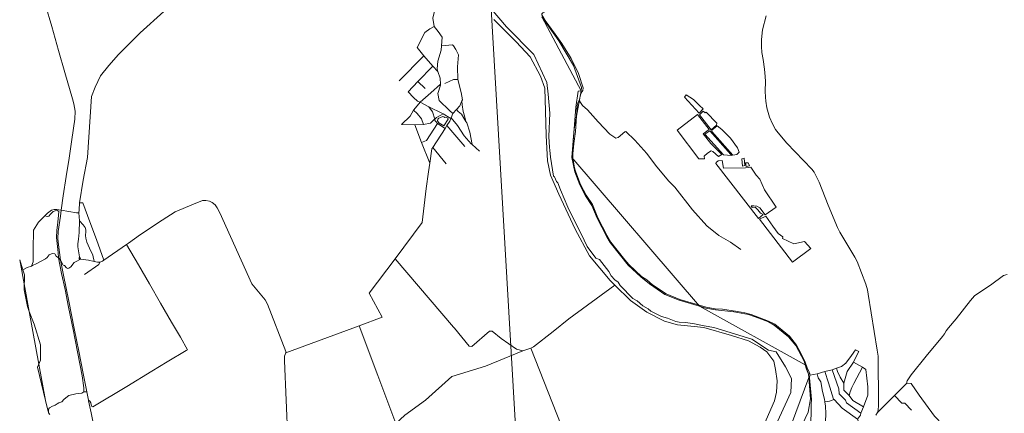
# Model space of a CAD drawing. Units: millimetres. Extents: x 298492 to 408732, y 5208685 to 5304248.
# Drawn here: x 339766 to 350589, y 5218318 to 5222643 of the extents above; entities that cross this region are included whole.
import ezdxf

# ---------------------------------------------------------------- set-up
doc = ezdxf.new("R2010")
doc.units = ezdxf.units.MM
doc.header["$MEASUREMENT"] = 0
for name, color, linetype, lineweight in [('roads_2_Toll_száma__2', 2, 'Continuous', 18), ('roads_3_Toll_száma__3', 3, 'Continuous', 18), ('water_Toll_száma__7', 7, 'Continuous', 18)]:
    doc.layers.add(name, color=color, linetype=linetype, lineweight=lineweight)

msp = doc.modelspace()

# ---------------------------------------------------------------- linework, layer by layer
at = {"layer": 'roads_2_Toll_száma__2', "linetype": 'Continuous', "flags": 128}
for points in [[(342079.04, 5223993.4), (341579.99, 5223788.86), (341528.42, 5223764.09), (341518.52, 5223751), (341518.66, 5223721.96), (341648.45, 5223426.74), (341682.81, 5223272.29), (341680.72, 5223194.45), (341642.94, 5223120.8), (341549.66, 5223042.14), (341446.01, 5222941.04), (341407.96, 5222857.66), (341379.67, 5222774.02), (341349.26, 5222732.63), (341092.04, 5222498.94), (340851.34, 5222259.02), (340747.14, 5222138.45), (340656.22, 5222027.27), (340597.49, 5221902.23), (340555.64, 5221799.46), (340511.53, 5221128.52), (340463.07, 5220877.74), (340424.82, 5220630.43)], [(344356.1, 5222898.06), (344332.65, 5222764.46), (344306.91, 5222660.16), (344323.95, 5222567.67), (344365.46, 5222512.29), (344411.75, 5222450.38), (344402.95, 5222355.41), (344397.53, 5222308.95), (344361.02, 5222186.71), (344354.67, 5222102.85), (344364.32, 5222073.01)], [(347971.78, 5222683.9), (347931.12, 5222531.02), (347918.38, 5222424.01), (347918.84, 5222346.49), (347925.32, 5222283.89), (347937.19, 5222203.98), (347951.97, 5222099.8), (347960.93, 5222018.56), (347962.78, 5221961.89), (347959.78, 5221855.9), (347962.48, 5221792.91), (347968.98, 5221746.16), (347980.17, 5221676.03), (347991.82, 5221621.75), (348009.42, 5221570.66), (348041.04, 5221499.19), (348073.59, 5221437.97), (348102.41, 5221399.37), (348196.85, 5221287.81), (348472.69, 5220998.9), (348499.77, 5220966.57), (348553.34, 5220858.81), (348651.66, 5220604.52), (348755.54, 5220357.6), (348780.98, 5220309.44), (348946.04, 5220032.41), (348972.66, 5219985.14), (349065.7, 5219735.24), (349084.01, 5219673.63), (349092.9, 5219628.58), (349190.47, 5219012.79), (349200.68, 5218945.54), (349203.55, 5218901.79), (349207.56, 5218464.87), (349207.42, 5218400.47), (349201.56, 5218354.36), (349194.93, 5218328.32), (349176.23, 5218296.77)], [(344364.32, 5222073.01), (344387.69, 5222000.81), (344390.33, 5221933.73), (344390.69, 5221924.43), (344361.99, 5221832.15), (344378.46, 5221753.92), (344490.06, 5221643.85), (344529.03, 5221611.56), (344508.99, 5221563.21), (344506.96, 5221558.31), (344494.27, 5221527.69), (344462.29, 5221478.33), (344441.32, 5221445.96)], [(344441.32, 5221445.96), (344307.21, 5221238.94), (344296.99, 5221223.19), (344273.96, 5221066.6), (344259.89, 5220970.95)], [(344259.89, 5220970.95), (344233.06, 5220788.63), (344191.68, 5220412.78), (343892.41, 5220016.45), (343607.59, 5219639.31), (343751.17, 5219373.72), (343498.62, 5219280.67), (342692.34, 5218983.69)], [(340416.35, 5220520.47), (340392.64, 5220522.06), (340222.69, 5220550.68), (340176.26, 5220558.5), (340143.61, 5220558.43), (340117.38, 5220550.06), (340071.58, 5220516.89), (340043.64, 5220488.4), (339974.66, 5220418.09), (339916.67, 5220329.46), (339916.2, 5220119.35), (339914.76, 5219981.35), (339897.58, 5219932.74), (339849.25, 5219920.24), (339800.29, 5219893.72)], [(340424.82, 5220630.43), (340421.12, 5220552.94), (340416.35, 5220520.47), (340423.23, 5220434.02), (340418.95, 5220304.52), (340414.34, 5220230.34), (340406.74, 5220178.58), (340406.39, 5220145.89), (340419.86, 5220057.36), (340422.8, 5220036.97)], [(340422.8, 5220036.97), (340439.11, 5220012.54)], [(340620.27, 5219978.56), (340583.89, 5219987.61), (340523.58, 5219999.32), (340439.11, 5220012.54)], [(342692.34, 5218983.69), (342677.37, 5218945.83), (342676.53, 5218894.26), (342715.41, 5218029.75), (342733.86, 5217866.13)]]:
    msp.add_lwpolyline(points, dxfattribs=at)
at = {"layer": 'roads_3_Toll_száma__3', "linetype": 'Continuous', "flags": 128}
for points in [[(340049.79, 5222801.81), (340119.24, 5222566.76), (340193.35, 5222303.22), (340263.4, 5222062.78), (340345.2, 5221774.02), (340362.4, 5221717.91), (340375.29, 5221637.92), (340374.29, 5221551.31), (340338.77, 5221324.67), (340309.23, 5221121.52), (340275.72, 5220919.81), (340245.24, 5220706.68), (340222.69, 5220550.68), (340214.19, 5220484.88), (340188.93, 5220316.92), (340186.85, 5220239.65), (340191.1, 5220198.88), (340214.26, 5220000.59), (340247.81, 5219834.38), (340305.73, 5219551.49), (340364.82, 5219249.89), (340415.61, 5218999.84), (340464.91, 5218756.48), (340505.33, 5218552.13), (340523.06, 5218462.51), (340524.37, 5218455.84), (340551.57, 5218323.08), (340602.46, 5218063.32)], [(345558.94, 5222739.69), (345514.91, 5222717.96), (345507.44, 5222707.93), (345506.06, 5222695.62), (345541.23, 5222633.32)], [(344979.44, 5222645.16), (345222.94, 5222399.39), (345375.74, 5222233.89), (345491.48, 5222020.67), (345538.59, 5221891.21), (345547.45, 5221637.75), (345553.47, 5221368.92), (345569.05, 5221091.72), (345599.92, 5220932.62), (345692.2, 5220724.02), (345870.36, 5220341.09), (346028.02, 5220046.34), (346254.91, 5219777.53), (346307.77, 5219726.08), (346479.62, 5219558.86), (346659.5, 5219428.35), (346854.06, 5219329.95), (346995.58, 5219290.57), (347179.97, 5219271.2), (347285.58, 5219260.36), (347592.03, 5219172.9), (347778.67, 5219113.7), (347906.61, 5219044.37), (347980.42, 5218993.66), (348054.79, 5218891.44), (348075.19, 5218797.54), (348094, 5218672.82), (348085.14, 5218549.62), (348063.19, 5218455.97), (347878.95, 5218037.59)], [(345541.23, 5222633.32), (345653.35, 5222483.62), (345724, 5222381.92), (345828.05, 5222216.64), (345908.55, 5222052.75), (345958.59, 5221893.66), (345956.1, 5221864.81)], [(344323.95, 5222567.67), (344273.95, 5222541.16), (344220.6, 5222502.95), (344133.66, 5222336.18)], [(344133.66, 5222336.18), (344210.27, 5222246.52)], [(344567.7, 5221657.62), (344602.89, 5221695.65), (344627.98, 5221750.04), (344633.97, 5221763.03), (344619.82, 5221844.56), (344582.01, 5221985.97), (344579.18, 5222126.45), (344588.27, 5222256.06), (344561.31, 5222314.4), (344535.55, 5222356.46), (344524.4, 5222365.68), (344402.95, 5222355.41)], [(344210.27, 5222246.52), (343939.2, 5221969.58)], [(344210.27, 5222246.52), (344309.07, 5222133.54), (344364.32, 5222073.01)], [(344309.07, 5222133.54), (344142.32, 5221962.37), (344034.62, 5221851.82)], [(344142.32, 5221962.37), (344222, 5221887.47)], [(344582.01, 5221985.97), (344534.8, 5221987.26), (344439.93, 5221940.23)], [(344167.52, 5221735.5), (344284.22, 5221838.76), (344390.33, 5221933.73)], [(345956.1, 5221864.81), (345949.35, 5221852.03), (345942.82, 5221839.66)], [(344034.62, 5221851.82), (344094.77, 5221786.12), (344140.18, 5221748.39), (344167.52, 5221735.5)], [(344670.42, 5221524.4), (344656.95, 5221584.72), (344641.16, 5221634.65), (344629.18, 5221705.57), (344627.98, 5221750.04)], [(345942.82, 5221839.66), (345930.8, 5221816.87), (345918.75, 5221765.15), (345900.06, 5221729.05), (345893.15, 5221699.76), (345875.37, 5221412.99), (345855.77, 5221283.96), (345845.26, 5221168.58), (345845.83, 5221120.53), (345866.24, 5221015.36), (345877.17, 5220977.16), (345932.32, 5220833.06), (345993.28, 5220714.05), (346060.94, 5220612.77), (346122.19, 5220463.84), (346218.6, 5220276.86), (346263.86, 5220198.74), (346331.83, 5220109.02), (346419.29, 5220004.23), (346463.37, 5219953.49), (346531.19, 5219887.35), (346602.75, 5219822), (346659.5, 5219782.62), (346723.08, 5219728.16), (346870.63, 5219630.38), (347021.64, 5219569.33), (347312.58, 5219482.55), (347409.13, 5219464.05), (347489.82, 5219461.08), (347656.98, 5219436.99), (347738.54, 5219420.33), (347805.96, 5219403.15), (347997.41, 5219331.41), (348065.65, 5219295.63), (348226.08, 5219166.1), (348304.33, 5219067.13)], [(345918.75, 5221765.15), (345921.56, 5221744.36), (345954.08, 5221700.37), (346006.76, 5221651.06), (346126.23, 5221519.05), (346253.14, 5221385.79), (346319.35, 5221342.52), (346344.1, 5221349.34), (346417.32, 5221411.89), (346429.67, 5221413.71), (346526.08, 5221319.59), (346657.99, 5221172.35), (346755.1, 5221043.06), (346897.63, 5220871.57), (346969.08, 5220803.67), (347162.98, 5220552.02), (347319.86, 5220376.42), (347450.25, 5220272.37), (347578.73, 5220197.68), (347692.62, 5220116.97)], [(344167.52, 5221735.5), (344098.54, 5221651.28), (344096.59, 5221647.81), (344060.11, 5221583.3), (343964.09, 5221492.47)], [(344205.07, 5221491), (344183.07, 5221552.46), (344136.57, 5221611.31), (344096.59, 5221647.81)], [(344263.86, 5221683.46), (344167.52, 5221735.5)], [(344506.96, 5221558.31), (344421.95, 5221607.32), (344415.04, 5221611.3), (344263.86, 5221683.46)], [(344329.59, 5221551.05), (344303.16, 5221629.66), (344263.86, 5221683.46)], [(344567.7, 5221657.62), (344529.03, 5221611.56)], [(344739.53, 5221270.84), (344715.06, 5221408.63), (344680.27, 5221510.19), (344670.42, 5221524.4), (344659.08, 5221540.78), (344620.83, 5221603.47), (344586.62, 5221634.4), (344567.7, 5221657.62)], [(344205.07, 5221491), (344281.96, 5221504.41), (344323.66, 5221545.24), (344329.59, 5221551.05)], [(344357.61, 5221501.61), (344323.66, 5221545.24)], [(344329.59, 5221551.05), (344347.14, 5221569.31), (344373.56, 5221583.22), (344395.85, 5221594.81), (344421.95, 5221607.32)], [(344820.24, 5221196.45), (344739.53, 5221270.84), (344729.6, 5221279.99), (344650.49, 5221368.11), (344578.54, 5221481.2), (344508.99, 5221563.21)], [(343964.09, 5221492.47), (344109.72, 5221487.83), (344205.07, 5221491)], [(344109.72, 5221487.83), (344183.61, 5221294.32)], [(344183.61, 5221294.32), (344236.3, 5221316.48), (344357.61, 5221501.61)], [(344357.61, 5221501.61), (344441.32, 5221445.96)], [(344660.36, 5221247.72), (344462.29, 5221478.33)], [(344183.61, 5221294.32), (344273.96, 5221066.6)], [(344455.05, 5221057.47), (344307.21, 5221238.94)], [(340424.82, 5220630.43), (340461.52, 5220628.68), (340536.61, 5220422.88), (340609.55, 5220227.69), (340690.1, 5219999.88)], [(342692.34, 5218983.69), (342690.53, 5218995.64), (342491.9, 5219515.66), (342463.48, 5219563.01), (342316.73, 5219740.16), (341965.63, 5220521.03), (341938.41, 5220576.13), (341915.35, 5220607.99), (341883.64, 5220634.42), (341853.59, 5220649.12), (341811.21, 5220656.7), (341774.56, 5220654.34), (341675.41, 5220616.51), (341475.75, 5220530.33), (341332.71, 5220441.19), (341095.23, 5220281.3), (340963.25, 5220186.2), (340940.7, 5220170.81), (340690.1, 5219999.88), (340676.67, 5219990.73), (340647.61, 5219978.06), (340639.44, 5219977.06), (340620.27, 5219978.56)], [(340043.64, 5220488.4), (340068.24, 5220479.39), (340085.36, 5220483.16), (340103.91, 5220504.82), (340134.51, 5220535.09), (340156.45, 5220542.05), (340182.06, 5220544.65), (340198.39, 5220536.67), (340190.69, 5220452.81), (340182.01, 5220385.17), (340176.48, 5220329.22), (340170.24, 5220246.68), (340173, 5220217.85), (340188.84, 5220085.91), (340192.24, 5220026.95), (340226.12, 5219855.35), (340265.51, 5219676.34), (340303.86, 5219484.86), (340353.25, 5219239.28), (340451.66, 5218731.24), (340471.25, 5218597.75), (340471.45, 5218552.49), (340450.7, 5218537.49), (340415.36, 5218536.41), (340384.93, 5218530.22), (340306.18, 5218512.01), (340272.6, 5218488.24), (340251.85, 5218469.12), (340229.79, 5218444.72), (340197.57, 5218434.41), (340177.35, 5218422.62), (340157.87, 5218406.81), (340127.18, 5218397.3), (340095.92, 5218379.31), (340082.23, 5218361.68), (340084.34, 5218323.32), (340096.11, 5218305.63)], [(340583.89, 5219987.61), (340570.79, 5220057.12), (340535.29, 5220131.44), (340505.04, 5220199.24), (340492.24, 5220241.76), (340490.33, 5220272.04), (340493.42, 5220314.43), (340493.26, 5220334.74), (340486.31, 5220359.41), (340463.21, 5220390.43), (340423.23, 5220434.02)], [(340940.7, 5220170.81), (341071.76, 5219947.52), (341194.24, 5219741.98), (341314.89, 5219528.69), (341436.02, 5219320.58), (341533.17, 5219153.37), (341611.2, 5219014.26), (341597.4, 5219009.44), (341389.13, 5218882.52), (341220.26, 5218779.56), (340945.12, 5218613.21), (340571.68, 5218389.75), (340554.55, 5218396.35), (340547.48, 5218432.21), (340538.3, 5218451.46), (340523.06, 5218462.51)], [(340091.5, 5220057.51), (340067.35, 5220029.04), (340051.89, 5220016), (339953.13, 5219962.73), (339905.75, 5219942.65), (339897.58, 5219932.74)], [(340297.05, 5219909.97), (340281.92, 5219917.5), (340258.51, 5219941.93), (340245.03, 5219946.18), (340214.26, 5220000.59), (340204.09, 5220018.57), (340192.24, 5220026.95), (340167.96, 5220044.12), (340152.45, 5220071.45), (340125.97, 5220074.72), (340117.05, 5220069.11), (340091.5, 5220057.51)], [(340422.8, 5220036.97), (340419.97, 5220024.34), (340419.81, 5220018.16), (340425.86, 5220006.23)], [(344534.41, 5219265.92), (343892.41, 5220016.45)], [(340425.86, 5220006.23), (340394.05, 5219991.1), (340366.3, 5219975.28), (340328.98, 5219928.69), (340305.45, 5219911.75), (340297.05, 5219909.97)], [(340439.11, 5220012.54), (340425.86, 5220006.23)], [(340479.48, 5219843.08), (340637.15, 5219951.7), (340647.61, 5219978.06)], [(349516.77, 5218647.37), (349515.75, 5218662.03), (349519.81, 5218674.01), (349541.98, 5218708.01), (349564.96, 5218740.76), (349730.58, 5218944.83), (349909.01, 5219160.23), (349932.72, 5219189.2), (349949.51, 5219225.42), (349977, 5219255.14), (350059.8, 5219357.17), (350216.13, 5219558.54), (350262.12, 5219609.44), (350329.3, 5219656.05), (350437.72, 5219726.28), (350581.48, 5219831.36), (350620.29, 5219844.45)], [(346311.38, 5217868.71), (346219.18, 5217907.07), (346083.86, 5218099.48), (346030.1, 5218127.31), (345740.36, 5218165.6), (345716.86, 5218188.8), (345386.45, 5219034.3), (345413.71, 5219049.74), (345629.83, 5219216.32), (345802.45, 5219357.2), (346307.77, 5219726.08)], [(343900.73, 5218204.09), (343702.01, 5218732.23), (343498.62, 5219280.67)], [(344534.41, 5219265.92), (344545.64, 5219252.2)], [(345298.25, 5219003.5), (345227.17, 5219020.82), (345060.13, 5219139.99), (344958.61, 5219221.45), (344931.33, 5219219.77), (344737.32, 5219053.48), (344706.97, 5219054.28), (344545.64, 5219252.2)], [(348304.33, 5219067.13), (348353.88, 5218980.13), (348397.96, 5218889.71), (348424.36, 5218805.75), (348443.88, 5218773.56), (348448.98, 5218755.13)], [(345386.45, 5219034.3), (345298.25, 5219003.5), (344884.78, 5218834.87), (344515.75, 5218723.55), (344226.6, 5218461.3), (344000.73, 5218298.67), (343900.73, 5218204.09), (343478.7, 5217910.73)], [(348449.84, 5218737.44), (348531.04, 5218751.73), (348617.22, 5218778.8), (348697.05, 5218796.53), (348744.7, 5218812.36), (348800.59, 5218832.06), (348847.58, 5218868.74), (348907.57, 5218953.28), (348953.47, 5219014.11)], [(348991.31, 5218996.9), (348933.03, 5218883.09), (348930.7, 5218879.63), (348861.07, 5218776.11), (348823.57, 5218647.14)], [(348953.47, 5219014.11), (348991.31, 5218996.9)], [(348882.73, 5218512.44), (348894.05, 5218554.05), (348913.6, 5218601.64), (348935.95, 5218645.9), (349030.12, 5218825.4)], [(348974.81, 5218252.68), (349008.56, 5218298.11), (349012.33, 5218318.32), (349040.17, 5218388.27), (349089.07, 5218516.94), (349087.33, 5218608.76), (349065.25, 5218797.71), (349030.12, 5218825.4), (348997.26, 5218841.52), (348930.7, 5218879.63)], [(348450.09, 5218742.35), (348449.84, 5218737.44), (348448.34, 5218707.4), (348470.1, 5218468.22), (348466.58, 5218416.6), (348467.34, 5218303.83), (348459.2, 5218198.07), (348458.25, 5218185.86), (348430.53, 5218072.48), (348387.01, 5217941.49), (348350.9, 5217853.57), (348336.02, 5217815.93)], [(348448.98, 5218755.13), (348450.46, 5218749.8), (348450.09, 5218742.35)], [(348531.04, 5218751.73), (348543.76, 5218707.55), (348571.11, 5218662.2), (348592.09, 5218558.53), (348612.72, 5218473.55), (348616.49, 5218444.79), (348622.95, 5218395.33), (348628.25, 5218315.61), (348623.46, 5218223.96), (348604.21, 5218123.63), (348587.78, 5218038.9), (348580.91, 5218008.91), (348610.24, 5217961.18), (348622.5, 5217949.81)], [(349038.08, 5218131.45), (348991.06, 5218218.98), (348974.81, 5218252.68), (348807.69, 5218375.51), (348717.9, 5218468.14), (348711.65, 5218474.59), (348658.34, 5218652.17), (348617.22, 5218778.8)], [(348697.05, 5218796.53), (348770.71, 5218586.77), (348772.54, 5218530.7), (348842.52, 5218463.94), (348853.97, 5218433.6), (349012.33, 5218318.32)], [(348744.7, 5218812.36), (348754.43, 5218778.82), (348782.98, 5218716.38), (348823.57, 5218647.14), (348823.3, 5218572.44), (348882.73, 5218512.44), (348924.7, 5218460.22), (349040.17, 5218388.27)], [(349516.77, 5218647.37), (349381.45, 5218513.21), (349194.93, 5218328.32)], [(350569.42, 5217459.46), (350559.42, 5217483.27), (350487.45, 5217551.39), (350188.61, 5217866.21), (349912.15, 5218192.84), (349821.64, 5218286.08), (349653.62, 5218518.85), (349563.59, 5218646.67), (349516.77, 5218647.37)], [(340505.33, 5218552.13), (340471.45, 5218552.49)], [(349568.36, 5218350.98), (349496.23, 5218429.95), (349461.18, 5218429.22), (349381.45, 5218513.21)], [(348717.9, 5218468.14), (348667.53, 5218450.22), (348616.49, 5218444.79)]]:
    msp.add_lwpolyline(points, dxfattribs=at)
at = {"layer": 'water_Toll_száma__7', "linetype": 'Continuous', "flags": 128}
for points in [[(347970.06, 5217956.76), (348241.09, 5218545.86), (348249.21, 5218699.27), (348185.43, 5218829.94), (348080.5, 5218992.4), (347998.37, 5219011.41), (347813.2, 5219132.85), (347396.73, 5219261.46), (347289.34, 5219279.69), (347164.86, 5219305.99), (347081.58, 5219313.8), (347016.18, 5219318.65), (346978.92, 5219326.33), (346885.92, 5219363.1), (346819.28, 5219383.15), (346704.8, 5219439.12), (346675.17, 5219464.32), (346616.63, 5219499.55), (346554.47, 5219553.61), (346505.65, 5219579.83), (346367.34, 5219723.84), (346344.1, 5219759.32), (346307.53, 5219785.7), (346269, 5219829.05), (346242.41, 5219876.73), (346138.66, 5220006.37), (346098.4, 5220023.03), (346004.52, 5220152), (345970.07, 5220221.91), (345792.84, 5220581.83), (345710.96, 5220775.03), (345682.14, 5220848.4), (345665.14, 5220863.46), (345646.08, 5220915.76), (345635.49, 5220921.7), (345602.14, 5221130.95), (345594.34, 5221207.45), (345591.29, 5221237.39), (345583.91, 5221360.24), (345593.64, 5221614.69), (345575.5, 5221823.82), (345561.42, 5221952.11), (345418.44, 5222259), (345117.38, 5222563.58), (344949.16, 5222761.22), (345364.29, 5215660.24)], [(347700.99, 5216717.76), (348440.09, 5218712.5), (348459.35, 5218477.43), (348432.98, 5218329.61), (348335.48, 5218120.85)]]:
    msp.add_lwpolyline(points, dxfattribs=at)
for points in [[(345506.91, 5222673.81), (345693.19, 5222411.77), (345854.14, 5222140.08), (345942.96, 5221898.83), (345939.28, 5221861.3)], [(345939.28, 5221861.3), (345906.24, 5221858.22), (345879.34, 5221681.67), (345861.05, 5221442.68)], [(347073.53, 5221791.7), (347091.66, 5221815.35), (347172.12, 5221764.19), (347238.95, 5221701.74), (347278.82, 5221662.44), (347234.24, 5221616.18)], [(347237.89, 5221596.11), (347277.35, 5221637.53), (347301.05, 5221617.78), (347312.07, 5221624.98), (347429.2, 5221506.33), (347426.16, 5221485.6), (347366.41, 5221433.9)], [(344359.7, 5221530.72), (344360.87, 5221549.96), (344373.14, 5221560.27), (344390.72, 5221569.78), (344418.3, 5221579.02), (344430.18, 5221574.72), (344439.37, 5221569.16), (344451.47, 5221572.84), (344473.86, 5221562.27), (344476.87, 5221550.24), (344428.92, 5221475.74), (344374.51, 5221511.06)], [(346991.55, 5221428.59), (347216.32, 5221600.83), (347346.48, 5221437.74), (347277.64, 5221389.59), (347364.18, 5221282.54), (347484.6, 5221162.12), (347447.26, 5221138.12), (347386.16, 5221196.27), (347365.4, 5221200.13), (347325.53, 5221175.37), (347288.86, 5221144.7), (347294.77, 5221115.43), (347232.97, 5221113.68)], [(345861.05, 5221442.68), (345851.49, 5221317.87), (345844.04, 5221190.2), (345837.15, 5221127.46)], [(347375.43, 5221427.84), (347434.29, 5221477.07), (347485.01, 5221437.49), (347581, 5221341.02), (347655.9, 5221235.09), (347674.74, 5221188.85), (347650.68, 5221162.01), (347605.43, 5221154.86), (347375.92, 5221414.52)], [(347503.65, 5221156.64), (347298.4, 5221385.73), (347351.87, 5221420.13), (347584.73, 5221161.21), (347591.12, 5221150.23)], [(345837.15, 5221127.46), (345869.36, 5220972.17), (345924.95, 5220829.8), (345984.99, 5220708.75), (346056.47, 5220601.69), (346114.06, 5220461.2), (346220.21, 5220258.41), (346255.65, 5220193.2), (346455.78, 5219945.75), (346595.16, 5219818.09), (346689.29, 5219740.43), (346859.23, 5219623.55), (347014.66, 5219561.72), (347240.29, 5219494.77)], [(347705.37, 5221114.02), (347710.85, 5221034.84), (347736.83, 5221039.16), (347729.72, 5221120.04)], [(347421.81, 5221075.25), (347442.32, 5221092.37), (347487.23, 5221094.74), (347501.59, 5221010.83), (347742.53, 5221016.4), (347801.66, 5221020.76), (347860.82, 5220934.53), (347903.31, 5220888.72), (347952.32, 5220774.51), (348083.15, 5220582.87), (347959.45, 5220500.15), (347901.16, 5220574.6), (347869.76, 5220593.05), (347834.49, 5220598.67), (347804.94, 5220597.07), (347817.44, 5220577.93), (347849.41, 5220581.81), (347879.41, 5220555.15), (347909.12, 5220516.74), (347937.1, 5220503.07), (347886.41, 5220459.65), (347419.09, 5221061.2)], [(347745.98, 5221070.54), (347749.98, 5221031.33), (347786.87, 5221037.88), (347774.33, 5221069.81)], [(347897.6, 5220451.13), (347966.35, 5220485.26), (348044.99, 5220375.57), (348104.86, 5220293.42), (348155.29, 5220257.41), (348149.47, 5220237.56), (348276.67, 5220180.17), (348393.02, 5220206.03), (348463.6, 5220127.14), (348260.88, 5219978.16)], [(339766.46, 5220002.43), (339800.29, 5219893.72), (339818.76, 5219839.53), (339817.45, 5219674.36), (339851.57, 5219491.71), (339872.38, 5219438.04)], [(347240.29, 5219494.77), (347309.52, 5219474.23), (347415.88, 5219454.6), (347614.5, 5219433.27), (347776.48, 5219403.41), (347892.42, 5219362.47), (347996.04, 5219321.81), (348060.56, 5219287.36), (348216.91, 5219158.64), (348296.55, 5219062.4), (348389.21, 5218889.19), (348401.21, 5218850.66)], [(339872.38, 5219438.04), (339926.62, 5219298.23), (339996.99, 5219070.99), (339995.35, 5218902), (339963.37, 5218826.14), (340051.45, 5218460.01)], [(348401.21, 5218850.66), (348415.71, 5218804.06), (348437.17, 5218747.5)], [(348437.17, 5218747.5), (348440.09, 5218712.5)], [(340051.45, 5218460.01), (340080.56, 5218339.02)]]:
    msp.add_lwpolyline(points, close=True, dxfattribs=at)

doc.saveas('drawing.dxf')
